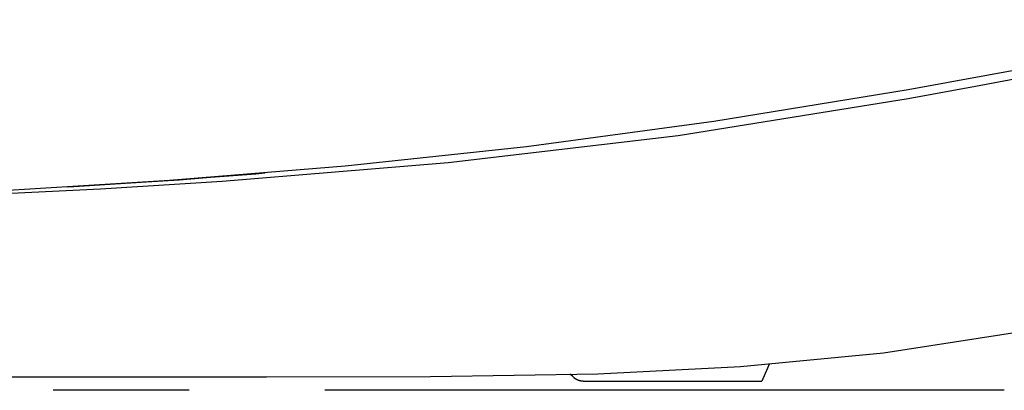
# Model space of a CAD drawing. Units: millimetres. Extents: x -395 to -10, y 7 to 287.
# Drawn here: x -102 to -91, y 140 to 144 of the extents above; entities that cross this region are included whole.
import ezdxf

# ---------------------------------------------------------------- set-up
doc = ezdxf.new("R2010")
doc.units = ezdxf.units.MM
doc.linetypes.add('PHANTOM', pattern=[15, 7.5, -1.5, 1.5, -1.5, 1.5, -1.5])

# ---------------------------------------------------------------- blocks, each defined once
blk = doc.blocks.new('VIS_UWRC4_L0011')
at = {"color": 112, "linetype": 'PHANTOM'}
for points in [[(-92.277, 143.314), (-90.557, 143.631), (-88.264, 144.086)], [(-90.95, 143.459), (-91.534, 143.348), (-92.277, 143.211)], [(-106.001, 142.046), (-104.231, 142.111), (-102.378, 142.195), (-100.432, 142.314), (-98.495, 142.472), (-96.492, 142.686), (-94.421, 142.965), (-92.277, 143.314)], [(-92.277, 143.211), (-94.817, 142.803), (-97.356, 142.505), (-99.85, 142.299), (-101.196, 142.217), (-102.476, 142.155), (-103.654, 142.111), (-104.324, 142.09), (-104.91, 142.073), (-105.388, 142.061), (-105.736, 142.052), (-105.939, 142.048), (-106.001, 142.046)], [(-101.563, 142.241), (-101.489, 142.245), (-101.317, 142.255), (-101.032, 142.273), (-100.685, 142.295), (-100.326, 142.32), (-99.979, 142.346), (-99.678, 142.37), (-99.481, 142.386), (-99.382, 142.394)], [(-99.362, 140.145), (-97.551, 140.148), (-95.705, 140.178), (-94.127, 140.257), (-92.549, 140.41), (-90.98, 140.651)], [(-93.813, 140.285), (-93.832, 140.239), (-93.892, 140.095)], [(-107.247, 140.145), (-107.247, 140.145), (-107.247, 140.145), (-107.247, 140.145), (-107.247, 140.145), (-107.247, 140.145), (-107.239, 140.145), (-107.103, 140.145), (-105.092, 140.145), (-100.469, 140.145)], [(-100.469, 140.145), (-99.985, 140.145), (-99.362, 140.145)], [(-95.965, 140.133), (-95.985, 140.151), (-96.011, 140.173)], [(-95.866, 140.095), (-95.868, 140.095), (-95.871, 140.095), (-95.873, 140.095), (-95.875, 140.096), (-95.877, 140.096), (-95.88, 140.096), (-95.882, 140.096), (-95.884, 140.096), (-95.887, 140.097), (-95.889, 140.097), (-95.891, 140.097), (-95.893, 140.098), (-95.896, 140.098), (-95.898, 140.099), (-95.9, 140.099), (-95.902, 140.1), (-95.904, 140.1), (-95.907, 140.101), (-95.909, 140.101), (-95.911, 140.102), (-95.913, 140.103), (-95.915, 140.104), (-95.917, 140.104), (-95.92, 140.105), (-95.922, 140.106), (-95.924, 140.107), (-95.926, 140.108), (-95.928, 140.109), (-95.93, 140.11), (-95.932, 140.111), (-95.934, 140.112), (-95.936, 140.113), (-95.938, 140.114), (-95.94, 140.115), (-95.942, 140.116), (-95.944, 140.117), (-95.946, 140.118), (-95.948, 140.12), (-95.95, 140.121), (-95.952, 140.122), (-95.954, 140.123), (-95.956, 140.125), (-95.957, 140.126), (-95.959, 140.128), (-95.961, 140.129), (-95.963, 140.13), (-95.964, 140.132), (-95.966, 140.133), (-95.968, 140.135), (-95.969, 140.137)], [(-95.866, 140.095), (-93.892, 140.095)], [(-91.216, 139.995), (-106.76, 139.995)]]:
    blk.add_lwpolyline(points, dxfattribs=at)

msp = doc.modelspace()

# ---------------------------------------------------------------- block references
at = {"color": 7}
msp.add_blockref('VIS_UWRC4_L0011', (0, 0), dxfattribs=at)

doc.saveas('drawing.dxf')
